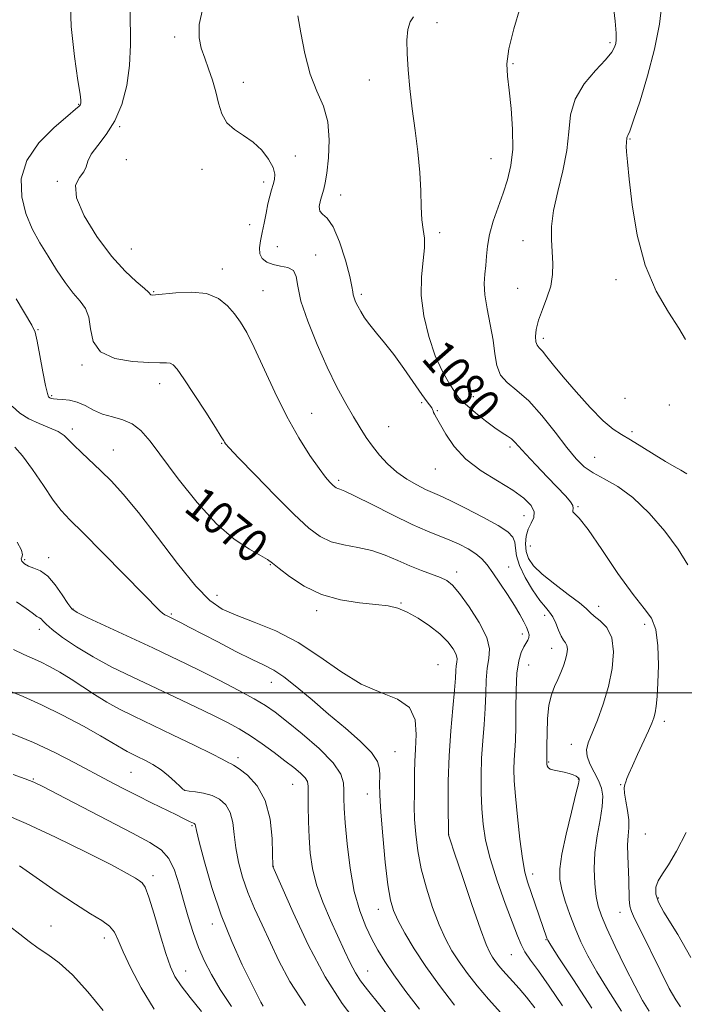
# Model space of a CAD drawing. Extents: x 2069800 to 2072700, y 347300 to 350200.
# Drawn here: x 2072255 to 2072416, y 348925 to 349163 of the extents above; entities that cross this region are included whole.
import ezdxf
from ezdxf.enums import TextEntityAlignment as Align

# ---------------------------------------------------------------- set-up
doc = ezdxf.new("R2010")
doc.units = 0
doc.header["$MEASUREMENT"] = 0
for name, color, linetype, lineweight in [('32000', 7, 'Continuous', 0), ('DTM SPOT ELEVATION', 2, 'Continuous', 13), ('INDEX CONTOUR', 41, 'Continuous', 13), ('INDEX CONTOUR LABEL', 244, 'Continuous', 0), ('INTERMEDIATE CONTOUR', 44, 'Continuous', 0)]:
    doc.layers.add(name, color=color, linetype=linetype, lineweight=lineweight)
doc.styles.add('Style-ITALICS', font='ITALICS.shx')

msp = doc.modelspace()

# ---------------------------------------------------------------- linework, layer by layer
at = {"layer": '32000', "flags": 128}
msp.add_lwpolyline([(2070000, 349000), (2072500, 349000)], dxfattribs=at)
at = {"layer": 'DTM SPOT ELEVATION'}
for p in [(2072355.94, 349162.32, 1080.51), (2072292.38, 349158.85, 1075.61), (2072397.83, 349157.52, 1083.71), (2072374.32, 349152.43, 1082.21), (2072308.99, 349147.9, 1076.51), (2072339.55, 349148.48, 1079.41), (2072269.16, 349142.59, 1071.91), (2072279.07, 349137.12, 1074.11), (2072402.65, 349134.15, 1086.11), (2072280.72, 349129.13, 1074.11), (2072321.57, 349130.02, 1076.51), (2072369, 349129.39, 1081.11), (2072298.97, 349126.85, 1075.51), (2072263.98, 349123.87, 1073.91), (2072313.98, 349123.76, 1075.61), (2072332.58, 349120.62, 1078.71), (2072310.52, 349113.43, 1075.21), (2072356.58, 349111.48, 1080.31), (2072376.76, 349109.57, 1083.31), (2072281.91, 349107.55, 1074.91), (2072317.21, 349108.08, 1076.91), (2072326.51, 349106.07, 1076.51), (2072303.96, 349102.67, 1074.51), (2072399.26, 349100.08, 1085.51), (2072287.32, 349097.18, 1074.11), (2072313.81, 349097.46, 1074.91), (2072375.48, 349097.96, 1083.11), (2072337.56, 349096.53, 1078.31), (2072259.26, 349088.01, 1070.11), (2072381.64, 349085.85, 1084.41), (2072269.98, 349079.39, 1071.81), (2072288.73, 349074.89, 1071.41), (2072262.6, 349071.99, 1070.21), (2072364.73, 349071.75, 1080.91), (2072401.41, 349071.36, 1085.21), (2072352.19, 349070.3, 1077.71), (2072412.2, 349069.76, 1084.11), (2072325.56, 349067.74, 1074.81), (2072355.99, 349068.39, 1078.11), (2072267.61, 349063.94, 1068.41), (2072344.18, 349064.47, 1076.91), (2072403.11, 349063.24, 1084.21), (2072303.78, 349060.42, 1071.91), (2072373.55, 349059.53, 1079.61), (2072277.53, 349058.83, 1068.81), (2072394.07, 349057.05, 1082.91), (2072355.5, 349054.26, 1077.21), (2072332.11, 349051.46, 1074.31), (2072390.04, 349045.14, 1080.11), (2072377, 349042.9, 1077.11), (2072378.49, 349035.6, 1079.41), (2072261.86, 349032.76, 1064.51), (2072256.11, 349032.25, 1064.31), (2072315.59, 349031.06, 1069.91), (2072373.25, 349030.48, 1074.81), (2072360.68, 349029.31, 1072.51), (2072302.61, 349023.61, 1068.7), (2072347.23, 349021.78, 1070.11), (2072395.03, 349020.96, 1078.61), (2072267.74, 349020.31, 1064.1), (2072291.55, 349019.12, 1066.2), (2072326.75, 349019.88, 1069.6), (2072381.99, 349018.78, 1075.51), (2072406.16, 349016.57, 1079.11), (2072259.66, 349015.41, 1061.52), (2072376.58, 349014.3, 1073.51), (2072383.64, 349010.79, 1075.31), (2072356.14, 349006.87, 1068.81), (2072378.11, 349006.77, 1074.91), (2072315.81, 349002.56, 1065.3), (2072410.98, 348993.14, 1080.41), (2072388.43, 348987.51, 1077.41), (2072345.71, 348985.77, 1066.82), (2072307.69, 348984.3, 1060.42), (2072382.93, 348983.23, 1076.11), (2072281.83, 348980.74, 1057.02), (2072258.15, 348979.17, 1054.12), (2072390.17, 348979.17, 1075.91), (2072294.77, 348976.37, 1058.02), (2072320.95, 348977.85, 1061.12), (2072339.02, 348975.5, 1065.32), (2072400.36, 348977.79, 1079.9), (2072296.55, 348967.88, 1055.82), (2072358.74, 348965.76, 1070.02), (2072406.37, 348965.8, 1081.12), (2072316.26, 348958.03, 1060.02), (2072287.11, 348955.71, 1052.42), (2072379.06, 348956.13, 1074.52), (2072409.54, 348950.34, 1082.32), (2072341.74, 348947.57, 1065.32), (2072400.21, 348946.89, 1079.32), (2072262.45, 348943.56, 1048.92), (2072301.5, 348944.01, 1055.52), (2072275.4, 348940.65, 1049.42), (2072382.33, 348940.21, 1073.92), (2072373.87, 348936.63, 1071.12), (2072295.07, 348932.65, 1052.72), (2072339.15, 348932.61, 1062.82)]:
    msp.add_point(p, dxfattribs=at)
at = {"layer": 'INDEX CONTOUR'}
for points in [[(2072350.239, 349163.724, 1080), (2072349.401, 349162.5259, 1080), (2072348.869, 349160.679, 1080), (2072348.639, 349158.1169, 1080), (2072348.67, 349154.846, 1080), (2072348.921, 349150.892, 1080), (2072349.354, 349146.376, 1080), (2072349.93, 349141.443, 1080), (2072350.597, 349136.253, 1080), (2072351.238, 349131.045, 1080), (2072351.721, 349126.074, 1080), (2072351.963, 349121.575, 1080), (2072352.084, 349117.701, 1080), (2072352.251, 349114.5831, 1080), (2072352.565, 349112.233, 1080), (2072352.858, 349110.178, 1080), (2072352.895, 349107.823, 1080), (2072352.55, 349104.695, 1080), (2072352.138, 349100.806, 1080), (2072352.083, 349096.287, 1080), (2072352.705, 349091.322, 1080), (2072353.908, 349086.304, 1080), (2072355.493, 349081.6769, 1080), (2072357.25, 349077.818, 1080), (2072358.935, 349074.828, 1080), (2072360.294, 349072.739, 1080), (2072361.1989, 349071.484, 1080), (2072362.025, 349070.6021, 1080), (2072363.2709, 349069.528, 1080), (2072365.268, 349067.872, 1080), (2072367.668, 349065.935, 1080), (2072369.952, 349064.185, 1080), (2072371.714, 349062.974, 1080), (2072372.995, 349062.17, 1080), (2072373.951, 349061.518, 1080), (2072374.7741, 349060.761, 1080), (2072377.42, 349057.82, 1080), (2072379.837, 349055.221, 1080), (2072382.627, 349052.276, 1080), (2072387.0751, 349047.614, 1080), (2072388.245, 349046.278, 1080), (2072388.814, 349045.363, 1080), (2072388.916, 349044.683, 1080), (2072388.817, 349044.181, 1080), (2072388.811, 349043.831, 1080), (2072389.202, 349043.466, 1080), (2072390.314, 349042.346, 1080), (2072392.477, 349039.589, 1080), (2072395.828, 349034.727, 1080), (2072399.734, 349028.937, 1080), (2072403.37, 349023.811, 1080), (2072406.077, 349020.46, 1080), (2072407.866, 349018.07, 1080), (2072408.917, 349015.35, 1080), (2072409.4069, 349011.382, 1080), (2072409.509, 349006.749, 1080), (2072409.396, 349002.411, 1080), (2072409.214, 348999.1201, 1080), (2072408.995, 348996.806, 1080), (2072408.748, 348995.189, 1080), (2072408.449, 348993.958, 1080), (2072407.966, 348992.66, 1080), (2072407.136, 348990.807, 1080), (2072404.459, 348985.049, 1080), (2072403.2069, 348982.318, 1080), (2072402.381, 348980.434, 1080), (2072401.9, 348979.26, 1080), (2072401.6, 348978.492, 1080), (2072401.359, 348977.832, 1080), (2072401.231, 348976.997, 1080), (2072401.312, 348975.707, 1080), (2072401.647, 348973.792, 1080), (2072402.069, 348971.523, 1080), (2072402.356, 348969.277, 1080), (2072402.358, 348967.313, 1080), (2072402.196, 348965.409, 1080), (2072402.0611, 348963.224, 1080), (2072402.093, 348960.53, 1080), (2072402.368, 348954.661, 1080), (2072402.4761, 348950.023, 1080), (2072402.616, 348948.371, 1080), (2072402.973, 348947.045, 1080), (2072403.758, 348945.364, 1080), (2072405.207, 348942.506, 1080), (2072409.933, 348932.873, 1080), (2072412.163, 348928.44, 1080), (2072413.705, 348925.677, 1080), (2072414.903, 348923.983, 1080)], [(2072254.005, 349095.466, 1070), (2072257.838, 349089.029, 1070), (2072258.578, 349087.344, 1070), (2072259.093, 349085.189, 1070), (2072259.746, 349081.761, 1070), (2072260.478, 349077.799, 1070), (2072261.125, 349074.424, 1070), (2072261.567, 349072.478, 1070), (2072261.867, 349071.673, 1070), (2072262.131, 349071.442, 1070), (2072262.47, 349071.313, 1070), (2072263.018, 349071.204, 1070), (2072263.914, 349071.134, 1070), (2072265.247, 349071.087, 1070), (2072266.915, 349070.9181, 1070), (2072268.765, 349070.449, 1070), (2072270.685, 349069.581, 1070), (2072272.712, 349068.519, 1070), (2072274.919, 349067.548, 1070), (2072277.336, 349066.847, 1070), (2072279.807, 349066.1769, 1070), (2072282.128, 349065.191, 1070), (2072284.215, 349063.553, 1070), (2072286.457, 349060.95, 1070), (2072293.2639, 349051.857, 1070), (2072297.817, 349046.1341, 1070), (2072302.5, 349040.982, 1070), (2072306.834, 349037.235, 1070), (2072310.497, 349034.776, 1070), (2072313.2079, 349033.253, 1070), (2072314.864, 349032.289, 1070), (2072316.084, 349031.415, 1070), (2072317.663, 349030.142, 1070), (2072320.228, 349028.158, 1070), (2072323.724, 349025.866, 1070), (2072327.927, 349023.849, 1070), (2072332.557, 349022.548, 1070), (2072337.122, 349021.8321, 1070), (2072341.0731, 349021.427, 1070), (2072344.049, 349021.0691, 1070), (2072346.415, 349020.529, 1070), (2072348.725, 349019.588, 1070), (2072351.372, 349018.106, 1070), (2072354.131, 349016.251, 1070), (2072356.617, 349014.27, 1070), (2072358.519, 349012.384, 1070), (2072359.813, 349010.706, 1070), (2072360.548, 349009.324, 1070), (2072360.797, 349008.275, 1070), (2072360.742, 349007.41, 1070), (2072360.588, 349006.528, 1070), (2072360.488, 349005.389, 1070), (2072360.38, 349003.577, 1070), (2072360.151, 349000.636, 1070), (2072359.73, 348996.267, 1070), (2072359.235, 348990.807, 1070), (2072358.828, 348984.751, 1070), (2072358.63, 348978.634, 1070), (2072358.593, 348973.153, 1070), (2072358.658, 348965.796, 1070), (2072358.716, 348965.595, 1070), (2072359.108, 348964.397, 1070), (2072360.165, 348961.212, 1070), (2072362.065, 348955.528, 1070), (2072364.352, 348948.756, 1070), (2072366.4191, 348942.7901, 1070), (2072367.809, 348939.053, 1070), (2072368.68, 348937.095, 1070), (2072369.346, 348935.9931, 1070), (2072370.07, 348934.982, 1070), (2072370.913, 348933.9051, 1070), (2072371.887, 348932.758, 1070), (2072374.307, 348930.098, 1070), (2072375.819, 348928.382, 1070), (2072377.572, 348926.274, 1070), (2072379.563, 348923.721, 1070)], [(2072253.384, 349010.487, 1060), (2072255.88, 349009.29, 1060), (2072257.907, 349008.402, 1060), (2072259.875, 349007.522, 1060), (2072262.111, 349006.4, 1060), (2072264.615, 349005.004, 1060), (2072267.307, 349003.36, 1060), (2072270.115, 349001.51, 1060), (2072273.005, 348999.588, 1060), (2072275.955, 348997.746, 1060), (2072279.0089, 348996.069, 1060), (2072282.474, 348994.357, 1060), (2072291.889, 348989.884, 1060), (2072297.139, 348987.356, 1060), (2072301.399, 348985.259, 1060), (2072303.891, 348983.964, 1060), (2072305.481, 348983.052, 1060), (2072305.908, 348982.874, 1060), (2072306.649, 348982.5, 1060), (2072307.986, 348981.643, 1060), (2072310.048, 348980.04, 1060), (2072312.37, 348977.529, 1060), (2072314.336, 348973.975, 1060), (2072315.484, 348969.439, 1060), (2072315.971, 348964.767, 1060), (2072316.109, 348961.003, 1060), (2072316.184, 348958.112, 1060), (2072316.199, 348957.967, 1060), (2072318.347, 348953.008, 1060), (2072321.08, 348946.785, 1060), (2072324.731, 348938.972, 1060), (2072328.821, 348931.211, 1060), (2072332.924, 348924.8, 1060), (2072336.825, 348919.6819, 1060)], [(2072254.832, 348958.117, 1050), (2072263.709, 348951.931, 1050), (2072268.356, 348948.809, 1050), (2072272.05, 348946.501, 1050), (2072274.749, 348944.838, 1050), (2072276.595, 348943.467, 1050), (2072277.786, 348942.022, 1050), (2072278.744, 348940.1051, 1050), (2072279.95, 348937.304, 1050), (2072281.796, 348933.354, 1050), (2072284.311, 348928.568, 1050), (2072287.436, 348923.403, 1050)]]:
    msp.add_polyline3d(points, dxfattribs=at)
at = {"layer": 'INTERMEDIATE CONTOUR'}
for points in [[(2072267.054, 349168.803, 1072), (2072267.338, 349161.389, 1072), (2072268.139, 349154.129, 1072), (2072268.977, 349148.349, 1072), (2072269.473, 349145.005, 1072), (2072269.662, 349143.552, 1072), (2072269.685, 349143.074, 1072), (2072269.657, 349142.805, 1072), (2072269.593, 349142.576, 1072), (2072269.486, 349142.366, 1072), (2072269.239, 349142.086, 1072), (2072268.415, 349141.36, 1072), (2072266.49, 349139.744, 1072), (2072263.2251, 349136.933, 1072), (2072259.519, 349133.194, 1072), (2072256.557, 349128.934, 1072), (2072255.241, 349124.523, 1072), (2072255.349, 349120.187, 1072), (2072256.379, 349116.116, 1072), (2072257.894, 349112.437, 1072), (2072259.714, 349109.04, 1072), (2072261.727, 349105.754, 1072), (2072263.819, 349102.4801, 1072), (2072265.882, 349099.416, 1072), (2072267.807, 349096.834, 1072), (2072269.481, 349094.868, 1072), (2072270.789, 349093.104, 1072), (2072271.611, 349090.989, 1072), (2072271.993, 349088.178, 1072), (2072272.642, 349085.15, 1072), (2072274.432, 349082.5899, 1072), (2072277.892, 349081.015, 1072), (2072282.182, 349080.266, 1072), (2072286.121, 349080.013, 1072), (2072288.798, 349079.963, 1072), (2072290.382, 349079.954, 1072), (2072291.316, 349079.861, 1072), (2072292.039, 349079.492, 1072), (2072292.987, 349078.403, 1072), (2072294.59, 349076.081, 1072), (2072297.083, 349072.3, 1072), (2072299.903, 349067.959, 1072), (2072302.29, 349064.244, 1072), (2072303.6749, 349062.042, 1072), (2072304.265, 349061.058, 1072), (2072304.458, 349060.701, 1072), (2072304.698, 349060.359, 1072), (2072305.6131, 349059.347, 1072), (2072307.877, 349056.956, 1072), (2072311.862, 349052.802, 1072), (2072316.731, 349047.798, 1072), (2072321.345, 349043.176, 1072), (2072324.862, 349039.9, 1072), (2072327.631, 349037.849, 1072), (2072330.2981, 349036.629, 1072), (2072333.36, 349035.864, 1072), (2072336.7121, 349035.248, 1072), (2072340.103, 349034.49, 1072), (2072343.328, 349033.387, 1072), (2072346.387, 349032.071, 1072), (2072349.3291, 349030.758, 1072), (2072352.16, 349029.627, 1072), (2072356.796, 349027.914, 1072), (2072358.31, 349027.194, 1072), (2072359.654, 349026.089, 1072), (2072361.342, 349024.082, 1072), (2072363.679, 349020.873, 1072), (2072366.132, 349017.057, 1072), (2072367.956, 349013.448, 1072), (2072368.6251, 349010.637, 1072), (2072368.476, 349008.317, 1072), (2072368.0629, 349005.954, 1072), (2072367.82, 349003.124, 1072), (2072367.711, 348999.839, 1072), (2072367.58, 348996.222, 1072), (2072367.3159, 348992.379, 1072), (2072366.99, 348988.368, 1072), (2072366.718, 348984.232, 1072), (2072366.592, 348980.032, 1072), (2072366.613, 348975.888, 1072), (2072366.761, 348971.939, 1072), (2072367.049, 348968.221, 1072), (2072367.647, 348964.357, 1072), (2072368.757, 348959.868, 1072), (2072370.472, 348954.516, 1072), (2072372.435, 348949.017, 1072), (2072375.37, 348941.139, 1072), (2072376.2519, 348939.022, 1072), (2072377.205, 348937.288, 1072), (2072378.563, 348935.3, 1072), (2072380.478, 348932.654, 1072), (2072383.059, 348929, 1072), (2072386.323, 348924.17, 1072)], [(2072398.521, 349167.488, 1084), (2072399.039, 349162.728, 1084), (2072399.304, 349159.771, 1084), (2072399.3279, 349158.212, 1084), (2072399.1941, 349157.317, 1084), (2072398.912, 349156.432, 1084), (2072398.203, 349155.208, 1084), (2072396.713, 349153.374, 1084), (2072394.288, 349150.745, 1084), (2072391.56, 349147.482, 1084), (2072389.359, 349143.833, 1084), (2072388.262, 349139.984, 1084), (2072387.832, 349135.872, 1084), (2072387.377, 349131.372, 1084), (2072386.399, 349126.455, 1084), (2072385.166, 349121.473, 1084), (2072384.138, 349116.874, 1084), (2072383.66, 349112.9929, 1084), (2072383.619, 349109.71, 1084), (2072383.936, 349104.029, 1084), (2072383.886, 349101.309, 1084), (2072383.451, 349098.541, 1084), (2072382.542, 349095.682, 1084), (2072381.425, 349092.865, 1084), (2072380.458, 349090.27, 1084), (2072379.918, 349088.054, 1084), (2072379.766, 349086.285, 1084), (2072379.88, 349085.011, 1084), (2072380.172, 349084.209, 1084), (2072380.665, 349083.582, 1084), (2072381.415, 349082.764, 1084), (2072382.502, 349081.426, 1084), (2072384.108, 349079.401, 1084), (2072386.441, 349076.558, 1084), (2072389.572, 349072.919, 1084), (2072393.015, 349069.115, 1084), (2072396.147, 349065.924, 1084), (2072398.541, 349063.887, 1084), (2072400.555, 349062.576, 1084), (2072402.743, 349061.322, 1084), (2072405.486, 349059.635, 1084), (2072408.472, 349057.743, 1084), (2072411.213, 349056.055, 1084), (2072413.345, 349054.857, 1084), (2072414.983, 349053.954, 1084), (2072416.366, 349053.0301, 1084)], [(2072410.469, 349167.453, 1086), (2072409.7871, 349162.004, 1086), (2072408.603, 349155.92, 1086), (2072406.915, 349149.445, 1086), (2072405.071, 349143.391, 1086), (2072403.51, 349138.711, 1086), (2072402.561, 349136.07, 1086), (2072402.115, 349134.977, 1086), (2072401.957, 349134.655, 1086), (2072401.9, 349134.454, 1086), (2072401.854, 349134.005, 1086), (2072401.805, 349133.719, 1086), (2072401.756, 349133.252, 1086), (2072401.745, 349132.448, 1086), (2072401.814, 349131.077, 1086), (2072402.026, 349128.6079, 1086), (2072402.45, 349124.431, 1086), (2072403.18, 349118.235, 1086), (2072404.399, 349110.9, 1086), (2072406.317, 349103.599, 1086), (2072408.998, 349097.312, 1086), (2072411.93, 349092.228, 1086), (2072414.455, 349088.3401, 1086), (2072416.0861, 349085.61, 1086)], [(2072281.618, 349165.5911, 1074), (2072281.7, 349157.001, 1074), (2072281.481, 349151.993, 1074), (2072280.7811, 349147.088, 1074), (2072279.576, 349142.532, 1074), (2072277.891, 349138.53, 1074), (2072275.8231, 349135.234, 1074), (2072273.769, 349132.591, 1074), (2072272.195, 349130.493, 1074), (2072271.399, 349128.828, 1074), (2072270.989, 349127.448, 1074), (2072270.403, 349126.197, 1074), (2072269.322, 349124.856, 1074), (2072268.412, 349122.951, 1074), (2072268.584, 349119.948, 1074), (2072270.468, 349115.561, 1074), (2072273.567, 349110.515, 1074), (2072277.101, 349105.785, 1074), (2072280.385, 349102.153, 1074), (2072283.108, 349099.618, 1074), (2072285.05, 349097.981, 1074), (2072286.091, 349097.044, 1074), (2072286.648, 349096.419, 1074), (2072286.9141, 349096.348, 1074), (2072287.739, 349096.387, 1074), (2072292.67, 349096.923, 1074), (2072296.436, 349097.09, 1074), (2072300.081, 349096.71, 1074), (2072302.978, 349095.526, 1074), (2072305.177, 349093.766, 1074), (2072306.896, 349091.782, 1074), (2072308.3651, 349089.765, 1074), (2072309.852, 349087.272, 1074), (2072311.639, 349083.6981, 1074), (2072316.619, 349072.813, 1074), (2072319.521, 349066.937, 1074), (2072322.4409, 349061.769, 1074), (2072325.141, 349057.54, 1074), (2072327.371, 349054.365, 1074), (2072328.952, 349052.282, 1074), (2072329.991, 349051.049, 1074), (2072330.665, 349050.348, 1074), (2072331.137, 349049.909, 1074), (2072331.509, 349049.6329, 1074), (2072331.867, 349049.47, 1074), (2072332.385, 349049.311, 1074), (2072333.583, 349048.837, 1074), (2072336.07, 349047.672, 1074), (2072340.178, 349045.61, 1074), (2072345.132, 349043.11, 1074), (2072349.885, 349040.798, 1074), (2072353.629, 349039.145, 1074), (2072358.98, 349037.028, 1074), (2072361.305, 349035.993, 1074), (2072363.454, 349034.867, 1074), (2072365.288, 349033.689, 1074), (2072366.74, 349032.453, 1074), (2072368.026, 349030.984, 1074), (2072369.431, 349029.064, 1074), (2072371.146, 349026.576, 1074), (2072372.9859, 349023.815, 1074), (2072374.671, 349021.177, 1074), (2072375.979, 349018.98, 1074), (2072376.923, 349017.239, 1074), (2072377.575, 349015.889, 1074), (2072377.994, 349014.861, 1074), (2072378.193, 349014.065, 1074), (2072378.171, 349013.407, 1074), (2072377.936, 349012.783, 1074), (2072376.966, 349011.131, 1074), (2072376.327, 349009.807, 1074), (2072375.718, 349007.8071, 1074), (2072375.2721, 349004.811, 1074), (2072375.0739, 349000.691, 1074), (2072375.032, 348996.081, 1074), (2072375.009, 348991.807, 1074), (2072374.902, 348988.492, 1074), (2072374.607, 348983.745, 1074), (2072374.552, 348981.496, 1074), (2072374.633, 348978.728, 1074), (2072374.897, 348974.96, 1074), (2072375.369, 348969.973, 1074), (2072375.974, 348964.588, 1074), (2072376.61, 348959.8829, 1074), (2072377.2129, 348956.618, 1074), (2072377.847, 348954.279, 1074), (2072382.507, 348940.5869, 1074), (2072382.725, 348940.12, 1074), (2072383.499, 348938.867, 1074), (2072385.444, 348935.855, 1074), (2072388.939, 348930.483, 1074), (2072393.413, 348923.637, 1074)], [(2072299.191, 349165.861, 1076), (2072298.362, 349161.868, 1076), (2072298.309, 349158.699, 1076), (2072298.833, 349156.127, 1076), (2072299.676, 349153.727, 1076), (2072300.614, 349151.162, 1076), (2072301.528, 349148.43, 1076), (2072302.3311, 349145.6179, 1076), (2072303, 349142.8311, 1076), (2072303.783, 349140.251, 1076), (2072304.995, 349138.081, 1076), (2072306.841, 349136.425, 1076), (2072309.09, 349134.999, 1076), (2072311.403, 349133.42, 1076), (2072313.472, 349131.429, 1076), (2072315.12, 349129.255, 1076), (2072316.202, 349127.246, 1076), (2072316.634, 349125.659, 1076), (2072316.576, 349124.37, 1076), (2072316.25, 349123.165, 1076), (2072315.8421, 349121.846, 1076), (2072315.406, 349120.297, 1076), (2072314.957, 349118.422, 1076), (2072314.511, 349116.184, 1076), (2072314.063, 349113.782, 1076), (2072313.608, 349111.477, 1076), (2072313.172, 349109.477, 1076), (2072312.909, 349107.792, 1076), (2072313.006, 349106.384, 1076), (2072313.608, 349105.225, 1076), (2072314.698, 349104.329, 1076), (2072316.217, 349103.724, 1076), (2072318.045, 349103.376, 1076), (2072319.829, 349103.009, 1076), (2072321.156, 349102.285, 1076), (2072321.786, 349100.88, 1076), (2072322.179, 349098.513, 1076), (2072322.966, 349094.917, 1076), (2072324.609, 349090.002, 1076), (2072326.872, 349084.385, 1076), (2072329.349, 349078.861, 1076), (2072331.695, 349074.078, 1076), (2072333.814, 349070.097, 1076), (2072335.673, 349066.832, 1076), (2072337.275, 349064.1719, 1076), (2072338.754, 349061.8991, 1076), (2072340.279, 349059.774, 1076), (2072341.996, 349057.615, 1076), (2072343.951, 349055.483, 1076), (2072346.168, 349053.501, 1076), (2072348.616, 349051.779, 1076), (2072351.046, 349050.367, 1076), (2072353.156, 349049.305, 1076), (2072354.811, 349048.555, 1076), (2072356.551, 349047.792, 1076), (2072359.081, 349046.615, 1076), (2072362.822, 349044.77, 1076), (2072367.039, 349042.586, 1076), (2072370.712, 349040.538, 1076), (2072373.058, 349038.9731, 1076), (2072374.2601, 349037.727, 1076), (2072374.738, 349036.508, 1076), (2072374.9081, 349035.052, 1076), (2072375.156, 349033.203, 1076), (2072375.86, 349030.836, 1076), (2072377.265, 349027.937, 1076), (2072379.062, 349024.946, 1076), (2072380.81, 349022.417, 1076), (2072382.161, 349020.728, 1076), (2072383.1639, 349019.551, 1076), (2072383.963, 349018.385, 1076), (2072384.68, 349016.868, 1076), (2072385.348, 349015.212, 1076), (2072385.978, 349013.772, 1076), (2072386.565, 349012.796, 1076), (2072387.055, 349012.114, 1076), (2072387.38, 349011.446, 1076), (2072387.485, 349010.566, 1076), (2072387.37, 349009.443, 1076), (2072387.05, 349008.098, 1076), (2072386.542, 349006.561, 1076), (2072385.888, 349004.9079, 1076), (2072385.134, 349003.223, 1076), (2072384.337, 349001.525, 1076), (2072383.597, 348999.559, 1076), (2072383.023, 348997.003, 1076), (2072382.693, 348993.708, 1076), (2072382.552, 348990.218, 1076), (2072382.515, 348987.252, 1076), (2072382.508, 348985.349, 1076), (2072382.514, 348983.832, 1076), (2072382.494, 348983.136, 1076), (2072382.5001, 348982.97, 1076), (2072382.521, 348982.712, 1076), (2072382.5831, 348982.342, 1076), (2072382.808, 348981.927, 1076), (2072383.342, 348981.555, 1076), (2072384.274, 348981.289, 1076), (2072385.466, 348981.076, 1076), (2072386.729, 348980.8359, 1076), (2072387.892, 348980.512, 1076), (2072388.868, 348980.146, 1076), (2072389.596, 348979.803, 1076), (2072390.036, 348979.535, 1076), (2072390.257, 348979.337, 1076), (2072390.352, 348979.194, 1076), (2072390.37, 348978.9621, 1076), (2072390.169, 348977.998, 1076), (2072389.564, 348975.532, 1076), (2072388.4671, 348971.146, 1076), (2072387.186, 348965.824, 1076), (2072386.128, 348960.902, 1076), (2072385.6161, 348957.364, 1076), (2072385.644, 348954.779, 1076), (2072386.121, 348952.368, 1076), (2072386.958, 348949.518, 1076), (2072388.065, 348946.307, 1076), (2072389.351, 348942.982, 1076), (2072390.7721, 348939.701, 1076), (2072392.4639, 348936.2769, 1076), (2072394.608, 348932.434, 1076), (2072397.335, 348927.96, 1076), (2072400.587, 348922.893, 1076)], [(2072322.212, 349164, 1078), (2072322.9041, 349159.892, 1078), (2072323.8999, 349154.841, 1078), (2072325.228, 349149.8769, 1078), (2072326.841, 349145.753, 1078), (2072328.399, 349142.111, 1078), (2072329.492, 349138.312, 1078), (2072329.831, 349133.951, 1078), (2072329.625, 349129.562, 1078), (2072329.206, 349125.91, 1078), (2072328.837, 349123.53, 1078), (2072328.508, 349122.029, 1078), (2072327.701, 349119.322, 1078), (2072327.403, 349117.834, 1078), (2072327.502, 349116.66, 1078), (2072328.183, 349115.938, 1078), (2072329.336, 349114.988, 1078), (2072330.776, 349112.924, 1078), (2072332.313, 349109.218, 1078), (2072333.722, 349104.779, 1078), (2072334.7741, 349100.872, 1078), (2072335.316, 349098.447, 1078), (2072335.517, 349097.181, 1078), (2072335.622, 349096.435, 1078), (2072335.838, 349095.672, 1078), (2072336.208, 349094.7569, 1078), (2072336.735, 349093.661, 1078), (2072337.432, 349092.357, 1078), (2072338.368, 349090.841, 1078), (2072339.62, 349089.114, 1078), (2072341.246, 349087.148, 1078), (2072343.214, 349084.816, 1078), (2072345.471, 349081.962, 1078), (2072347.918, 349078.563, 1078), (2072352.228, 349072.27, 1078), (2072353.53, 349070.475, 1078), (2072354.669, 349069.021, 1078), (2072354.857, 349068.649, 1078), (2072354.962, 349068.306, 1078), (2072355.084, 349067.95, 1078), (2072355.328, 349067.494, 1078), (2072355.817, 349066.657, 1078), (2072358.043, 349062.669, 1078), (2072360.068, 349059.666, 1078), (2072362.911, 349056.5771, 1078), (2072366.597, 349053.788, 1078), (2072370.593, 349051.328, 1078), (2072374.233, 349049.14, 1078), (2072376.963, 349047.174, 1078), (2072378.698, 349045.416, 1078), (2072379.47, 349043.859, 1078), (2072379.373, 349042.473, 1078), (2072378.75, 349041.123, 1078), (2072378.01, 349039.649, 1078), (2072377.496, 349037.944, 1078), (2072377.307, 349036.105, 1078), (2072377.4779, 349034.286, 1078), (2072378.078, 349032.5749, 1078), (2072379.306, 349030.811, 1078), (2072381.395, 349028.773, 1078), (2072384.402, 349026.348, 1078), (2072387.684, 349023.8719, 1078), (2072390.423, 349021.787, 1078), (2072392.051, 349020.403, 1078), (2072393.001, 349019.475, 1078), (2072393.957, 349018.622, 1078), (2072395.399, 349017.488, 1078), (2072396.997, 349015.81, 1078), (2072398.219, 349013.348, 1078), (2072398.6479, 349009.963, 1078), (2072398.336, 349005.9171, 1078), (2072397.448, 349001.57, 1078), (2072396.169, 348997.278, 1078), (2072394.751, 348993.375, 1078), (2072392.542, 348987.927, 1078), (2072392.104, 348986.237, 1078), (2072392.233, 348984.649, 1078), (2072392.944, 348982.801, 1078), (2072394.993, 348978.8, 1078), (2072395.715, 348976.956, 1078), (2072396.047, 348974.975, 1078), (2072395.94, 348972.484, 1078), (2072395.409, 348969.227, 1078), (2072394.707, 348965.411, 1078), (2072394.15, 348961.359, 1078), (2072393.979, 348957.382, 1078), (2072394.133, 348953.745, 1078), (2072394.479, 348950.702, 1078), (2072394.946, 348948.3289, 1078), (2072395.719, 348946, 1078), (2072397.05, 348942.91, 1078), (2072399.073, 348938.552, 1078), (2072401.461, 348933.597, 1078), (2072403.771, 348929.0141, 1078), (2072405.67, 348925.528, 1078), (2072407.263, 348922.885, 1078)], [(2072376.074, 349166.03, 1082), (2072374.516, 349160.837, 1082), (2072373.32, 349156.014, 1082), (2072372.847, 349152.403, 1082), (2072372.954, 349149.391, 1082), (2072373.376, 349146.002, 1082), (2072373.859, 349141.5541, 1082), (2072374.207, 349136.534, 1082), (2072374.234, 349131.725, 1082), (2072373.807, 349127.71, 1082), (2072372.995, 349124.278, 1082), (2072371.916, 349121.021, 1082), (2072370.702, 349117.636, 1082), (2072369.546, 349114.239, 1082), (2072368.653, 349111.051, 1082), (2072368.1619, 349108.243, 1082), (2072367.935, 349105.774, 1082), (2072367.768, 349103.552, 1082), (2072367.526, 349101.447, 1082), (2072367.357, 349099.179, 1082), (2072367.481, 349096.429, 1082), (2072368.033, 349093.002, 1082), (2072368.801, 349089.201, 1082), (2072369.489, 349085.452, 1082), (2072369.915, 349082.115, 1082), (2072370.373, 349079.284, 1082), (2072371.27, 349076.989, 1082), (2072372.921, 349075.153, 1082), (2072375.259, 349073.273, 1082), (2072378.12, 349070.7359, 1082), (2072381.31, 349067.169, 1082), (2072384.5, 349063.142, 1082), (2072387.331, 349059.458, 1082), (2072389.576, 349056.73, 1082), (2072391.554, 349054.791, 1082), (2072393.716, 349053.278, 1082), (2072396.423, 349051.818, 1082), (2072399.663, 349049.979, 1082), (2072403.333, 349047.315, 1082), (2072407.272, 349043.565, 1082), (2072411.083, 349039.191, 1082), (2072414.313, 349034.838, 1082), (2072416.646, 349031.05, 1082)], [(2072253.054, 349069.451, 1068), (2072254.89, 349067.754, 1068), (2072257.103, 349066.412, 1068), (2072259.618, 349065.26, 1068), (2072262.108, 349064.232, 1068), (2072264.1861, 349063.288, 1068), (2072265.608, 349062.364, 1068), (2072266.716, 349061.312, 1068), (2072267.998, 349059.965, 1068), (2072269.822, 349058.204, 1068), (2072274.5329, 349053.807, 1068), (2072277.063, 349051.312, 1068), (2072279.955, 349048.146, 1068), (2072283.603, 349043.716, 1068), (2072288.196, 349037.758, 1068), (2072293.116, 349031.341, 1068), (2072297.544, 349025.866, 1068), (2072300.9391, 349022.351, 1068), (2072303.886, 349020.295, 1068), (2072307.251, 349018.8151, 1068), (2072311.667, 349017.147, 1068), (2072316.85, 349015.002, 1068), (2072322.285, 349012.211, 1068), (2072327.552, 349008.746, 1068), (2072332.616, 349005.153, 1068), (2072337.537, 349002.118, 1068), (2072342.272, 349000.08, 1068), (2072346.371, 348998.47, 1068), (2072349.28, 348996.4699, 1068), (2072350.644, 348993.503, 1068), (2072350.902, 348989.944, 1068), (2072350.693, 348986.41, 1068), (2072350.537, 348983.372, 1068), (2072350.482, 348980.71, 1068), (2072350.46, 348978.16, 1068), (2072350.4239, 348975.486, 1068), (2072350.416, 348972.577, 1068), (2072350.501, 348969.353, 1068), (2072350.749, 348965.748, 1068), (2072351.249, 348961.752, 1068), (2072352.098, 348957.372, 1068), (2072353.3419, 348952.68, 1068), (2072354.848, 348948.033, 1068), (2072356.433, 348943.8529, 1068), (2072357.968, 348940.436, 1068), (2072359.535, 348937.556, 1068), (2072361.268, 348934.857, 1068), (2072363.284, 348932.04, 1068), (2072365.633, 348929.039, 1068), (2072368.347, 348925.844, 1068), (2072371.383, 348922.503, 1068)], [(2072253.651, 349059.481, 1066), (2072255.558, 349057.42, 1066), (2072257.979, 349054.105, 1066), (2072260.616, 349050.21, 1066), (2072263.0109, 349046.704, 1066), (2072264.9329, 349044.202, 1066), (2072267.038, 349041.931, 1066), (2072270.209, 349038.763, 1066), (2072274.95, 349033.997, 1066), (2072280.266, 349028.608, 1066), (2072284.786, 349023.994, 1066), (2072288.787, 349019.882, 1066), (2072289.4171, 349019.325, 1066), (2072290, 349018.948, 1066), (2072290.594, 349018.632, 1066), (2072292.044, 349017.938, 1066), (2072293.99, 349016.949, 1066), (2072295.914, 349015.952, 1066), (2072302.812, 349012.335, 1066), (2072307.203, 349010.052, 1066), (2072311.15, 349008.066, 1066), (2072314.063, 349006.681, 1066), (2072316.389, 349005.481, 1066), (2072318.839, 349003.873, 1066), (2072321.961, 349001.418, 1066), (2072325.658, 348998.307, 1066), (2072329.676, 348994.887, 1066), (2072333.72, 348991.482, 1066), (2072337.337, 348988.314, 1066), (2072340.037, 348985.584, 1066), (2072341.49, 348983.412, 1066), (2072342.0019, 348981.604, 1066), (2072342.039, 348979.8911, 1066), (2072342.004, 348977.946, 1066), (2072342.056, 348975.222, 1066), (2072342.291, 348971.12, 1066), (2072342.766, 348965.371, 1066), (2072343.389, 348959.041, 1066), (2072344.03, 348953.531, 1066), (2072344.6201, 348949.833, 1066), (2072345.343, 348947.309, 1066), (2072346.447, 348944.917, 1066), (2072348.128, 348941.82, 1066), (2072350.391, 348938.018, 1066), (2072353.19, 348933.72, 1066), (2072356.476, 348929.122, 1066), (2072360.1709, 348924.36, 1066)], [(2072254.283, 349036.532, 1064), (2072255.303, 349034.554, 1064), (2072255.564, 349033.427, 1064), (2072255.391, 349032.852, 1064), (2072255.223, 349032.439, 1064), (2072255.422, 349031.889, 1064), (2072256.029, 349031.256, 1064), (2072257.01, 349030.682, 1064), (2072258.32, 349030.22, 1064), (2072259.891, 349029.555, 1064), (2072261.645, 349028.284, 1064), (2072263.479, 349026.182, 1064), (2072265.184, 349023.751, 1064), (2072266.522, 349021.672, 1064), (2072267.458, 349020.399, 1064), (2072268.76, 349019.464, 1064), (2072271.401, 349018.174, 1064), (2072287.086, 349010.884, 1064), (2072291.458, 349008.83, 1064), (2072295.159, 349007.051, 1064), (2072298.94, 349005.181, 1064), (2072303.305, 349002.973, 1064), (2072307.773, 349000.658, 1064), (2072311.6151, 348998.587, 1064), (2072314.375, 348996.957, 1064), (2072316.686, 348995.344, 1064), (2072319.457, 348993.175, 1064), (2072323.266, 348990.076, 1064), (2072327.387, 348986.496, 1064), (2072330.765, 348983.087, 1064), (2072332.623, 348980.35, 1064), (2072333.287, 348978.181, 1064), (2072333.363, 348976.326, 1064), (2072333.363, 348974.4701, 1064), (2072333.4489, 348972.064, 1064), (2072333.69, 348968.502, 1064), (2072334.151, 348963.438, 1064), (2072334.871, 348957.585, 1064), (2072335.883, 348951.92, 1064), (2072337.191, 348947.216, 1064), (2072338.6691, 348943.435, 1064), (2072340.162, 348940.34, 1064), (2072341.598, 348937.651, 1064), (2072343.2441, 348934.931, 1064), (2072345.448, 348931.7, 1064), (2072348.4001, 348927.683, 1064), (2072351.653, 348923.405, 1064)], [(2072254.083, 349022.082, 1062), (2072256.462, 349020.453, 1062), (2072257.908, 349019.411, 1062), (2072259.041, 349018.496, 1062), (2072259.369, 349018.315, 1062), (2072259.701, 349018.153, 1062), (2072260.044, 349017.9021, 1062), (2072260.465, 349017.447, 1062), (2072261.255, 349016.645, 1062), (2072262.764, 349015.342, 1062), (2072265.25, 349013.453, 1062), (2072268.612, 349011.1561, 1062), (2072272.657, 349008.696, 1062), (2072277.205, 349006.267, 1062), (2072282.118, 349003.867, 1062), (2072292.487, 348998.969, 1062), (2072297.441, 348996.599, 1062), (2072301.756, 348994.508, 1062), (2072305.189, 348992.799, 1062), (2072308.039, 348991.264, 1062), (2072310.7369, 348989.62, 1062), (2072313.597, 348987.67, 1062), (2072316.4711, 348985.574, 1062), (2072319.094, 348983.582, 1062), (2072321.243, 348981.897, 1062), (2072322.865, 348980.531, 1062), (2072323.949, 348979.45, 1062), (2072324.517, 348978.544, 1062), (2072324.721, 348977.396, 1062), (2072324.747, 348975.51, 1062), (2072324.754, 348972.558, 1062), (2072324.803, 348968.872, 1062), (2072324.9279, 348964.951, 1062), (2072325.185, 348961.173, 1062), (2072325.725, 348957.436, 1062), (2072326.721, 348953.5169, 1062), (2072328.262, 348949.287, 1062), (2072330.113, 348944.992, 1062), (2072333.539, 348937.49, 1062), (2072334.899, 348934.586, 1062), (2072336.139, 348932.221, 1062), (2072337.413, 348930.249, 1062), (2072339.078, 348928.0879, 1062), (2072345.0859, 348920.664, 1062)], [(2072251.89, 349000.6781, 1058), (2072255.723, 348999.112, 1058), (2072260.1571, 348997.143, 1058), (2072265.228, 348994.621, 1058), (2072270.277, 348991.932, 1058), (2072274.471, 348989.592, 1058), (2072277.212, 348987.989, 1058), (2072279.898, 348986.333, 1058), (2072280.902, 348985.781, 1058), (2072282.0419, 348985.218, 1058), (2072283.439, 348984.555, 1058), (2072285.168, 348983.716, 1058), (2072287.108, 348982.669, 1058), (2072289.086, 348981.393, 1058), (2072290.937, 348979.918, 1058), (2072292.5171, 348978.4669, 1058), (2072293.686, 348977.315, 1058), (2072294.4, 348976.654, 1058), (2072294.998, 348976.356, 1058), (2072295.914, 348976.215, 1058), (2072297.454, 348976.041, 1058), (2072299.411, 348975.719, 1058), (2072301.448, 348975.153, 1058), (2072303.274, 348974.25, 1058), (2072304.761, 348972.916, 1058), (2072305.826, 348971.059, 1058), (2072306.442, 348968.625, 1058), (2072306.819, 348965.715, 1058), (2072307.224, 348962.464, 1058), (2072307.882, 348958.996, 1058), (2072308.8469, 348955.368, 1058), (2072310.133, 348951.622, 1058), (2072311.732, 348947.783, 1058), (2072313.562, 348943.8019, 1058), (2072317.623, 348935.129, 1058), (2072320.292, 348930.101, 1058), (2072324.073, 348924.263, 1058)], [(2072252.887, 348990.179, 1056), (2072258.214, 348987.9809, 1056), (2072263.394, 348985.55, 1056), (2072268.23, 348983.06, 1056), (2072276.409, 348978.677, 1056), (2072279.891, 348976.857, 1056), (2072283.308, 348975.126, 1056), (2072286.8151, 348973.403, 1056), (2072292.796, 348970.5, 1056), (2072294.562, 348969.61, 1056), (2072296.158, 348968.772, 1056), (2072296.524, 348968.614, 1056), (2072296.954, 348968.481, 1056), (2072297.105, 348968.406, 1056), (2072297.228, 348968.296, 1056), (2072297.316, 348968.142, 1056), (2072297.4, 348967.812, 1056), (2072297.667, 348966.662, 1056), (2072298.339, 348963.926, 1056), (2072299.588, 348959.118, 1056), (2072301.381, 348952.883, 1056), (2072303.632, 348946.148, 1056), (2072306.205, 348939.752, 1056), (2072308.763, 348934.171, 1056), (2072310.922, 348929.789, 1056), (2072312.3941, 348926.861, 1056), (2072313.292, 348925.101, 1056), (2072313.826, 348924.093, 1056)], [(2072253.255, 348980.237, 1054), (2072256.21, 348979.176, 1054), (2072258.309, 348978.351, 1054), (2072260.498, 348977.315, 1054), (2072263.998, 348975.501, 1054), (2072276.136, 348969.142, 1054), (2072282.146, 348966.018, 1054), (2072286.41, 348963.78, 1054), (2072289.153, 348961.981, 1054), (2072290.955, 348959.919, 1054), (2072292.322, 348957.062, 1054), (2072293.472, 348953.552, 1054), (2072294.547, 348949.699, 1054), (2072295.669, 348945.784, 1054), (2072296.87, 348941.966, 1054), (2072298.16, 348938.372, 1054), (2072299.58, 348935.056, 1054), (2072301.28, 348931.767, 1054), (2072303.444, 348928.18, 1054), (2072306.19, 348924.069, 1054)], [(2072250.596, 348970.883, 1052), (2072256.431, 348968.37, 1052), (2072263.574, 348965.04, 1052), (2072270.929, 348961.443, 1052), (2072277.056, 348958.336, 1052), (2072280.892, 348956.291, 1052), (2072282.884, 348955.136, 1052), (2072283.855, 348954.512, 1052), (2072284.528, 348953.998, 1052), (2072285.217, 348952.912, 1052), (2072286.1351, 348950.509, 1052), (2072287.417, 348946.376, 1052), (2072288.873, 348941.423, 1052), (2072290.236, 348936.892, 1052), (2072291.344, 348933.687, 1052), (2072292.467, 348931.35, 1052), (2072293.981, 348929.083, 1052), (2072296.158, 348926.254, 1052), (2072298.849, 348922.87, 1052)], [(2072416.253, 348966.206, 1082), (2072413.938, 348961.632, 1082), (2072412, 348958.368, 1082), (2072410.491, 348956.1671, 1082), (2072409.445, 348954.515, 1082), (2072408.905, 348952.956, 1082), (2072408.929, 348951.271, 1082), (2072409.578, 348949.296, 1082), (2072410.856, 348946.924, 1082), (2072414.254, 348941.455, 1082), (2072417.386, 348935.947, 1082)], [(2072252.401, 348943.507, 1048), (2072254.885, 348941.533, 1048), (2072257.139, 348939.766, 1048), (2072259.354, 348938.168, 1048), (2072261.719, 348936.617, 1048), (2072264.415, 348934.654, 1048), (2072267.619, 348931.735, 1048), (2072271.358, 348927.597, 1048), (2072275.055, 348923.103, 1048)]]:
    msp.add_polyline3d(points, dxfattribs=at)

# ---------------------------------------------------------------- texts
at = {"layer": 'INDEX CONTOUR LABEL', "style": 'Style-ITALICS', "width": 0.875}
for s, rotation, p in [('1080', 311.3, (2072354.871, 349083.493, 1080)), ('1070', 321, (2072296.807, 349047.403, 1070))]:
    msp.add_text(s, height=8, rotation=rotation, dxfattribs=at).set_placement(p, align=Align.MIDDLE_LEFT)

doc.saveas('drawing.dxf')
